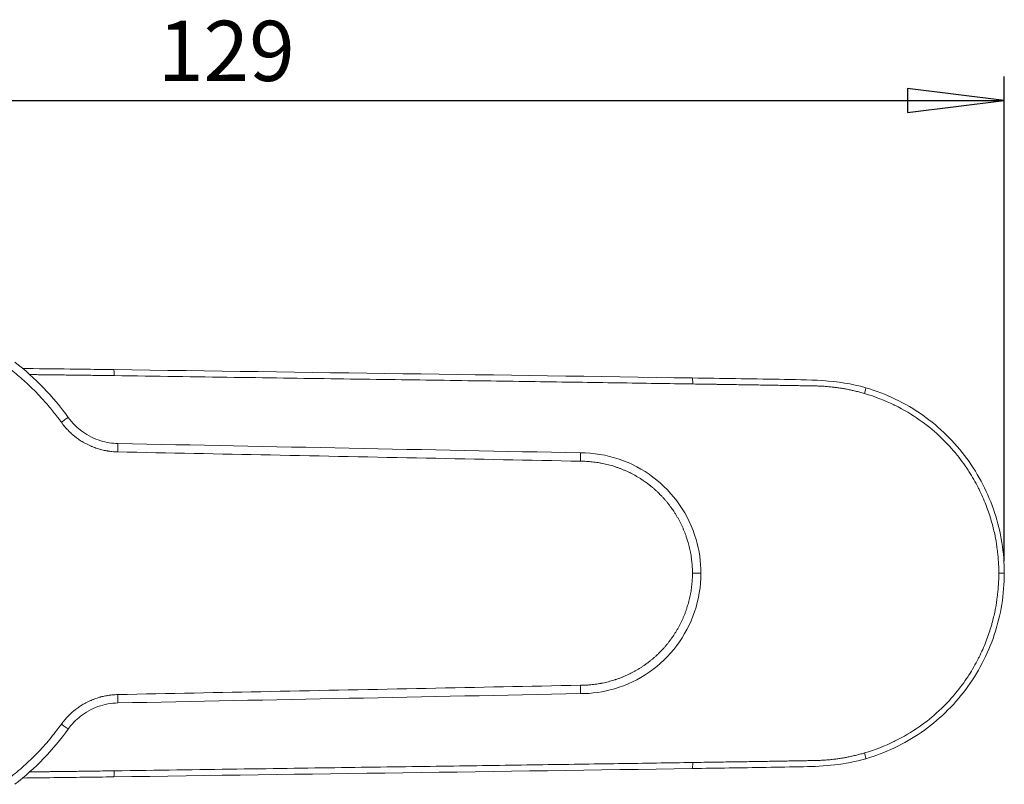
# Model space of a CAD drawing. Units: millimetres. Extents: x 78 to 375, y 147 to 407.
# Drawn here: x 249 to 331, y 152 to 215 of the extents above; entities that cross this region are included whole.
import ezdxf

# ---------------------------------------------------------------- set-up
doc = ezdxf.new("R2010")
doc.units = ezdxf.units.MM
doc.header["$LTSCALE"] = 2
for name, color, linetype, lineweight in [('Cota (ISO)', 7, 'Continuous', 25), ('Visible (ISO)', 7, 'Continuous', 50), ('Visible fina (ISO)', 7, 'Continuous', 35)]:
    doc.layers.add(name, color=color, linetype=linetype, lineweight=lineweight)
doc.styles.add('FV 2.5', font='txt')
doc.dimstyles.new('FV', dxfattribs={"dimscale": 2, "dimtxt": 2.5, "dimasz": 4, "dimexe": 1, "dimexo": 0.5, "dimgap": 0.762, "dimtad": 1, "dimtoh": 1, "dimrnd": 1e-08, "dimtxsty": 'FV 2.5', "dimblk": 'Filled-1', "dimcen": 0.09, "dimdle": 10, "dimclrd": 256, "dimclre": 256, "dimclrt": 256, "dimazin": 2, "dimtfac": 0.72, "dimtdec": 3, "dimtmove": 0, "dimatfit": 3, "dimldrblk": 'Filled-1', "dimfxl": 1, "dimtolj": 1, "dimlwd": -1, "dimlwe": -1, "dimarcsym": 0})

# ---------------------------------------------------------------- blocks, each defined once
blk = doc.blocks.new('Filled-1')
at = {"color": 0}
for p, q in [((0, 0), (-1, 0.125)), ((-1, 0.125), (-1, -0.125)), ((-1, 0), (0, 0)), ((-1, -0.125), (0, 0))]:
    blk.add_line(p, q, dxfattribs=at)
at = {"color": 0, "flags": 128}
blk.add_lwpolyline([(-1, -0.125), (0, 0), (-1, 0.125), (-1, -0.125)], dxfattribs=at)
at = {"color": 0}
blk.add_solid([(-1, -0.125), (0, 0), (-1, 0.125), (-1, -0.125)], dxfattribs=at)
blk = doc.blocks.new('*D20')
at = {"layer": 'Cota (ISO)', "transparency": 16777216}
for p, q in [((201.667, 170.536), (201.667, 210.77)), ((330.742, 170.536), (330.742, 210.77)), ((209.667, 208.77), (322.742, 208.77))]:
    blk.add_line(p, q, dxfattribs=at)
at = {"layer": 'Defpoints', "color": 0, "transparency": 16777216}
for p in [(330.742, 208.77), (201.667, 169.536), (330.742, 169.536)]:
    blk.add_point(p, dxfattribs=at)
at = {"layer": 'Cota (ISO)', "transparency": 16777216, "xscale": 8, "yscale": 8, "zscale": 8, "rotation": 180}
blk.add_blockref('Filled-1', (201.667, 208.77), dxfattribs=at)
at = {"layer": 'Cota (ISO)', "transparency": 16777216, "xscale": 8, "yscale": 8, "zscale": 8}
blk.add_blockref('Filled-1', (330.742, 208.77), dxfattribs=at)
at = {"layer": 'Cota (ISO)', "transparency": 16777216, "insert": (266.205, 215.399), "char_height": 5, "attachment_point": 2, "style": 'FV 2.5'}
blk.add_mtext('\\A1;129', dxfattribs=at)

msp = doc.modelspace()

# ---------------------------------------------------------------- linework, layer by layer
at = {"layer": 'Visible (ISO)', "linetype": 'Continuous', "lineweight": 18}
for p, q in [((295.587, 179.52), (295.587, 179.532)), ((295.587, 179.434), (295.587, 179.52)), ((295.587, 159.638), (295.587, 159.552)), ((295.587, 159.552), (295.587, 159.54))]:
    msp.add_line(p, q, dxfattribs=at)
for points in [[(248.656, 187.058), (250.335, 185.756), (251.842, 184.196), (253.083, 182.471)], [(256.857, 186.439), (272.861, 186.211), (288.865, 185.993), (304.869, 185.748)], [(257.207, 180.303), (270, 180.046), (282.794, 179.788), (295.587, 179.531)], [(295.587, 159.541), (282.794, 159.284), (270, 159.026), (257.207, 158.769)], [(253.083, 156.601), (251.842, 154.876), (250.335, 153.316), (248.656, 152.014)], [(304.869, 153.324), (288.865, 153.079), (272.861, 152.861), (256.857, 152.633)]]:
    msp.add_open_spline(points, degree=3, dxfattribs=at)
for points, knots in [([(249.303, 186.537), (249.597, 186.532), (249.89, 186.528), (251.548, 186.506), (252.914, 186.492), (255.138, 186.463), (255.998, 186.451), (256.857, 186.439)], [0.9744601, 0.9744601, 0.9744601, 0.9744601, 1.0626781, 1.0626781, 1.4738585, 1.4738585, 1.7326566, 1.7326566, 1.7326566, 1.7326566]), ([(304.869, 185.748), (307.269, 185.711), (309.669, 185.674), (314.477, 185.594), (316.95, 185.615), (319.262, 184.937)], [0, 0, 0, 0, 0.722875, 0.722875, 1.448132, 1.448132, 1.448132, 1.448132]), ([(319.262, 184.937), (320.942, 184.444), (322.562, 183.665), (325.394, 181.67), (326.647, 180.438), (328.649, 177.698), (329.434, 176.165), (330.488, 172.954), (330.764, 171.235), (330.764, 169.536)], [0, 0, 0, 0, 0.526905, 0.526905, 1.041523, 1.041523, 1.546204, 1.546204, 2.055788, 2.055788, 2.055788, 2.055788]), ([(253.084, 182.471), (253.415, 182.012), (253.826, 181.601), (254.739, 180.95), (255.249, 180.697), (256.239, 180.391), (256.725, 180.313), (257.207, 180.303)], [0, 0, 0, 0, 0.1698743, 0.1698743, 0.3363653, 0.3363653, 0.4810052, 0.4810052, 0.4810052, 0.4810052]), ([(295.587, 179.532), (296.67, 179.532), (297.766, 179.352), (299.798, 178.665), (300.761, 178.156), (302.457, 176.877), (303.212, 176.091), (304.419, 174.343), (304.888, 173.36), (305.451, 171.434), (305.587, 170.48), (305.587, 169.536)], [0, 0, 0, 0, 0.32472, 0.32472, 0.64338, 0.64338, 0.962104, 0.962104, 1.280686, 1.280686, 1.563992, 1.563992, 1.563992, 1.563992]), ([(305.587, 169.536), (305.587, 168.456), (305.408, 167.363), (304.723, 165.336), (304.216, 164.374), (302.941, 162.679), (302.157, 161.925), (300.411, 160.716), (299.429, 160.246), (297.498, 159.678), (296.538, 159.54), (295.587, 159.54)], [0, 0, 0, 0, 0.323875, 0.323875, 0.641883, 0.641883, 0.960211, 0.960211, 1.278813, 1.278813, 1.563995, 1.563995, 1.563995, 1.563995]), ([(330.764, 169.536), (330.764, 167.809), (330.479, 166.06), (329.39, 162.804), (328.581, 161.253), (326.539, 158.516), (325.275, 157.299), (322.469, 155.362), (320.894, 154.614), (319.262, 154.135)], [0, 0, 0, 0, 0.518203, 0.518203, 1.030317, 1.030317, 1.543944, 1.543944, 2.055794, 2.055794, 2.055794, 2.055794]), ([(257.207, 158.769), (256.645, 158.758), (256.079, 158.653), (255.031, 158.276), (254.537, 158.002), (253.717, 157.36), (253.37, 156.999), (253.084, 156.601)], [0, 0, 0, 0, 0.1684692, 0.1684692, 0.3339004, 0.3339004, 0.481011, 0.481011, 0.481011, 0.481011]), ([(319.262, 154.135), (317.595, 153.646), (315.831, 153.504), (312.037, 153.435), (309.978, 153.403), (306.902, 153.355), (305.886, 153.34), (304.869, 153.324)], [0, 0, 0, 0, 0.522744, 0.522744, 1.142823, 1.142823, 1.44902, 1.44902, 1.44902, 1.44902]), ([(256.857, 152.633), (255.197, 152.609), (253.537, 152.587), (251.019, 152.558), (250.161, 152.549), (249.303, 152.536)], [0, 0, 0, 0, 0.4999232, 0.4999232, 0.7583592, 0.7583592, 0.7583592, 0.7583592])]:
    msp.add_open_spline(points, degree=3, knots=knots, dxfattribs=at)
at = {"layer": 'Visible fina (ISO)', "linetype": 'Continuous', "lineweight": 18}
for p, q in [((252.487, 182.106), (252.513, 182.07)), ((295.587, 179.434), (295.587, 179.269)), ((295.587, 179.269), (295.587, 179.056)), ((295.587, 179.056), (295.587, 178.836)), ((305.578, 169.536), (305.587, 169.536)), ((330.308, 169.536), (330.764, 169.536)), ((295.587, 160.236), (295.587, 160.016)), ((295.587, 160.016), (295.587, 159.803)), ((295.587, 159.803), (295.587, 159.638))]:
    msp.add_line(p, q, dxfattribs=at)
for centre, major_axis, ratio, start_param, end_param in [((256.85, 185.939), (0.007, 0.5), 0.087147, 4.713621, 6.283185), ((304.861, 185.248), (0.008, 0.5), 0.087146, 4.713734, 6.283185), ((319.121, 184.457), (0.141, 0.48), 0.083656, 4.736946, 6.283185), ((252.513, 182.06), (-0.571, -0.411), 0.011798, 4.054965, 4.392418), ((252.513, 182.06), (-0.571, -0.411), 0.011802, 3.708871, 4.054965), ((252.513, 182.06), (0.571, 0.411), 0.011799, 0.232522, 0.567279), ((252.513, 182.06), (0.571, 0.411), 0.011791, 0, 0.232522), ((252.513, 182.06), (-0.571, -0.411), 0.011789, 4.392418, 4.704002), ((257.193, 179.6), (-0.014, -0.703), 0.000226, 4.386006, 4.701146), ((257.193, 179.6), (-0.014, -0.703), 0.000226, 4.041638, 4.386005), ((257.193, 179.6), (-0.014, -0.703), 0.000226, 3.685948, 4.041637), ((257.193, 179.6), (0.014, 0.703), 0.000226, 0.198996, 0.544358), ((257.193, 179.6), (0.014, 0.703), 0.000226, 0, 0.198996), ((304.883, 169.535), (-0.703, 0), 0.002073, 4.427084, 4.712388), ((304.883, 169.535), (-0.704, -0.001), 0.001778, 4.138149, 4.427083), ((304.883, 169.535), (-0.704, -0.001), 0.001261, 3.856821, 4.138148), ((304.883, 169.535), (-0.704, -0.001), 0.000691, 3.576117, 3.856821), ((304.883, 169.535), (0.704, 0.001), 0.000228, 0.153957, 0.434525), ((257.193, 159.473), (0.014, -0.703), 0.000226, 4.723628, 5.038772), ((257.193, 159.473), (0.014, -0.703), 0.000226, 5.038772, 5.383138), ((257.193, 159.473), (0.014, -0.703), 0.000226, 5.383138, 5.738827), ((257.193, 159.473), (0.014, -0.703), 0.000226, 5.738827, 6.084189), ((257.193, 159.473), (0.014, -0.703), 0.000226, 6.084189, 6.283185), ((252.513, 157.012), (0.571, -0.411), 0.011789, 4.720776, 5.032365), ((252.513, 157.012), (0.571, -0.411), 0.011798, 5.032365, 5.369824), ((252.513, 157.012), (0.571, -0.411), 0.011802, 5.369824, 5.715922), ((252.513, 157.012), (0.571, -0.411), 0.011799, 5.715923, 6.050683), ((252.513, 157.012), (0.571, -0.411), 0.011791, 6.050683, 6.283185), ((319.121, 154.615), (0.141, -0.48), 0.083656, 0.000001, 1.546265), ((304.861, 153.824), (0.008, -0.5), 0.087146, 6.283185, 7.852651), ((256.85, 153.133), (0.007, -0.5), 0.087147, 6.283185, 7.852731)]:
    msp.add_ellipse(centre, major_axis=major_axis, ratio=ratio, start_param=start_param, end_param=end_param, dxfattribs=at)
for points, knots in [([(248.225, 186.516), (248.583, 186.24), (248.932, 185.952), (249.27, 185.651), (249.606, 185.351), (249.93, 185.039), (250.255, 184.726)], [13.9066284, 13.9066284, 13.9066284, 13.9066284, 14.0423242, 14.0423242, 14.0423242, 14.177452, 14.177452, 14.177452, 14.177452]), ([(256.893, 185.939), (256.636, 185.943), (256.385, 185.946), (256.143, 185.95), (256.086, 185.951), (256.03, 185.951), (255.975, 185.952), (255.733, 185.955), (255.498, 185.959), (255.271, 185.962), (255.221, 185.962), (255.172, 185.963), (255.123, 185.964), (254.896, 185.967), (254.676, 185.97), (254.463, 185.972), (254.42, 185.973), (254.376, 185.974), (254.333, 185.974), (254.12, 185.977), (253.915, 185.98), (253.716, 185.982), (253.677, 185.983), (253.639, 185.983), (253.601, 185.984), (253.402, 185.986), (253.21, 185.989), (253.024, 185.991), (252.99, 185.991), (252.957, 185.992), (252.923, 185.992), (252.737, 185.994), (252.558, 185.997), (252.384, 185.999), (252.355, 185.999), (252.326, 185.999), (252.297, 186), (252.123, 186.002), (251.955, 186.004), (251.793, 186.005), (251.768, 186.006), (251.743, 186.006), (251.717, 186.006), (251.555, 186.008), (251.399, 186.01), (251.248, 186.012), (251.226, 186.012), (251.204, 186.012), (251.182, 186.012), (251.031, 186.014), (250.885, 186.016), (250.745, 186.017), (250.726, 186.018), (250.708, 186.018), (250.689, 186.018), (250.549, 186.02), (250.414, 186.021), (250.285, 186.023), (250.269, 186.023), (250.253, 186.023), (250.238, 186.024), (250.117, 186.025), (250.001, 186.027), (249.889, 186.028)], [0, 0, 0, 0, 0.0150289, 0.0150289, 0.0150289, 0.0185185, 0.0185185, 0.0185185, 0.0337086, 0.0337086, 0.0337086, 0.037037, 0.037037, 0.037037, 0.0523938, 0.0523938, 0.0523938, 0.0555556, 0.0555556, 0.0555556, 0.071077, 0.071077, 0.071077, 0.0740741, 0.0740741, 0.0740741, 0.0897605, 0.0897605, 0.0897605, 0.0925926, 0.0925926, 0.0925926, 0.1084441, 0.1084441, 0.1084441, 0.1111111, 0.1111111, 0.1111111, 0.1271276, 0.1271276, 0.1271276, 0.1296296, 0.1296296, 0.1296296, 0.1458114, 0.1458114, 0.1458114, 0.1481481, 0.1481481, 0.1481481, 0.1644972, 0.1644972, 0.1644972, 0.1666667, 0.1666667, 0.1666667, 0.1831785, 0.1831785, 0.1831785, 0.1851852, 0.1851852, 0.1851852, 0.2007952, 0.2007952, 0.2007952, 0.2007952]), ([(304.905, 185.248), (302.927, 185.278), (298.763, 185.341), (291.959, 185.441), (284.399, 185.548), (276.092, 185.666), (266.996, 185.795), (260.354, 185.89), (256.893, 185.939)], [0, 0, 0, 0, 0.1666667, 0.3333333, 0.5, 0.6666667, 0.8333333, 1, 1, 1, 1]), ([(250.255, 184.726), (250.329, 184.651), (250.402, 184.576), (250.476, 184.501), (250.557, 184.419), (250.634, 184.334), (250.712, 184.25), (250.992, 183.948), (251.269, 183.645), (251.533, 183.33), (251.762, 183.057), (251.981, 182.776), (252.196, 182.492), (252.266, 182.4), (252.335, 182.309), (252.404, 182.217), (252.431, 182.18), (252.459, 182.143), (252.487, 182.106)], [14.177452, 14.177452, 14.177452, 14.177452, 14.2090171, 14.2090171, 14.2090171, 14.243467, 14.243467, 14.243467, 14.3669391, 14.3669391, 14.3669391, 14.4738865, 14.4738865, 14.4738865, 14.5083444, 14.5083444, 14.5083444, 14.5221427, 14.5221427, 14.5221427, 14.5221427]), ([(319.165, 184.457), (319.029, 184.497), (318.897, 184.534), (318.769, 184.567), (318.71, 184.583), (318.652, 184.598), (318.594, 184.613), (318.467, 184.645), (318.345, 184.674), (318.226, 184.701), (318.176, 184.712), (318.126, 184.723), (318.077, 184.734), (317.957, 184.76), (317.839, 184.784), (317.724, 184.806), (317.68, 184.814), (317.637, 184.823), (317.594, 184.831), (317.476, 184.852), (317.359, 184.872), (317.243, 184.891), (317.204, 184.897), (317.165, 184.903), (317.125, 184.909), (317.005, 184.927), (316.885, 184.944), (316.765, 184.96), (316.729, 184.964), (316.693, 184.969), (316.657, 184.973), (316.534, 184.988), (316.41, 185.001), (316.286, 185.013), (316.254, 185.017), (316.222, 185.02), (316.19, 185.022), (316.064, 185.034), (315.939, 185.044), (315.817, 185.052), (315.79, 185.054), (315.762, 185.055), (315.735, 185.057), (315.612, 185.065), (315.492, 185.07), (315.379, 185.074), (315.357, 185.075), (315.336, 185.076), (315.315, 185.077), (315.202, 185.081), (315.096, 185.083), (314.993, 185.085), (314.976, 185.085), (314.959, 185.086), (314.943, 185.086), (314.838, 185.088), (314.736, 185.089), (314.631, 185.091), (314.616, 185.091), (314.602, 185.091), (314.587, 185.092), (314.478, 185.093), (314.365, 185.096), (314.245, 185.098), (314.233, 185.098), (314.22, 185.098), (314.207, 185.098), (314.084, 185.101), (313.954, 185.103), (313.82, 185.105), (313.809, 185.106), (313.798, 185.106), (313.788, 185.106), (313.649, 185.108), (313.507, 185.111), (313.358, 185.113), (313.35, 185.113), (313.342, 185.114), (313.334, 185.114), (313.18, 185.116), (313.021, 185.119), (312.853, 185.122), (312.848, 185.122), (312.843, 185.122), (312.838, 185.122), (312.667, 185.125), (312.487, 185.128), (312.299, 185.131), (312.109, 185.134), (311.91, 185.138), (311.703, 185.141), (311.7, 185.141), (311.696, 185.141), (311.693, 185.141), (311.49, 185.145), (311.279, 185.148), (311.059, 185.152), (311.051, 185.152), (311.042, 185.152), (311.033, 185.152), (310.818, 185.155), (310.595, 185.159), (310.363, 185.163), (310.348, 185.163), (310.334, 185.163), (310.319, 185.164), (310.091, 185.167), (309.855, 185.171), (309.611, 185.175), (309.589, 185.175), (309.568, 185.176), (309.546, 185.176), (309.306, 185.18), (309.059, 185.184), (308.804, 185.188), (308.775, 185.188), (308.745, 185.188), (308.716, 185.189), (308.466, 185.193), (308.209, 185.197), (307.943, 185.201), (307.905, 185.202), (307.867, 185.202), (307.829, 185.203), (307.567, 185.207), (307.297, 185.211), (307.016, 185.215), (306.968, 185.216), (306.92, 185.217), (306.871, 185.218), (306.594, 185.222), (306.307, 185.226), (306.009, 185.231), (305.948, 185.232), (305.887, 185.233), (305.826, 185.234), (305.53, 185.238), (305.223, 185.243), (304.905, 185.248)], [0, 0, 0, 0, 0.0284619, 0.0284619, 0.0284619, 0.0416667, 0.0416667, 0.0416667, 0.0709622, 0.0709622, 0.0709622, 0.0833333, 0.0833333, 0.0833333, 0.1135764, 0.1135764, 0.1135764, 0.125, 0.125, 0.125, 0.1561486, 0.1561486, 0.1561486, 0.1666667, 0.1666667, 0.1666667, 0.1987842, 0.1987842, 0.1987842, 0.2083333, 0.2083333, 0.2083333, 0.2413908, 0.2413908, 0.2413908, 0.25, 0.25, 0.25, 0.284022, 0.284022, 0.284022, 0.2916667, 0.2916667, 0.2916667, 0.3266212, 0.3266212, 0.3266212, 0.3333333, 0.3333333, 0.3333333, 0.3690947, 0.3690947, 0.3690947, 0.375, 0.375, 0.375, 0.4116896, 0.4116896, 0.4116896, 0.4166667, 0.4166667, 0.4166667, 0.45435, 0.45435, 0.45435, 0.4583333, 0.4583333, 0.4583333, 0.4969579, 0.4969579, 0.4969579, 0.5, 0.5, 0.5, 0.5395417, 0.5395417, 0.5395417, 0.5416667, 0.5416667, 0.5416667, 0.5821414, 0.5821414, 0.5821414, 0.5833333, 0.5833333, 0.5833333, 0.6247378, 0.6247378, 0.6247378, 0.6666667, 0.6666667, 0.6666667, 0.6673329, 0.6673329, 0.6673329, 0.7083333, 0.7083333, 0.7083333, 0.709929, 0.709929, 0.709929, 0.75, 0.75, 0.75, 0.7525232, 0.7525232, 0.7525232, 0.7916667, 0.7916667, 0.7916667, 0.795115, 0.795115, 0.795115, 0.8333333, 0.8333333, 0.8333333, 0.8377207, 0.8377207, 0.8377207, 0.875, 0.875, 0.875, 0.8803173, 0.8803173, 0.8803173, 0.9166667, 0.9166667, 0.9166667, 0.9229152, 0.9229152, 0.9229152, 0.9583333, 0.9583333, 0.9583333, 0.9654928, 0.9654928, 0.9654928, 1, 1, 1, 1]), ([(330.308, 169.536), (330.308, 169.766), (330.303, 170.006), (330.291, 170.258), (330.288, 170.327), (330.284, 170.397), (330.28, 170.468), (330.264, 170.734), (330.241, 171.011), (330.208, 171.3), (330.2, 171.369), (330.192, 171.438), (330.183, 171.507), (330.144, 171.811), (330.095, 172.127), (330.032, 172.455), (330.02, 172.52), (330.007, 172.586), (329.993, 172.653), (329.924, 172.995), (329.839, 173.35), (329.738, 173.716), (329.721, 173.777), (329.703, 173.838), (329.686, 173.899), (329.575, 174.279), (329.445, 174.671), (329.293, 175.073), (329.273, 175.127), (329.252, 175.181), (329.231, 175.235), (329.068, 175.65), (328.882, 176.076), (328.666, 176.509), (328.644, 176.553), (328.622, 176.598), (328.599, 176.643), (328.372, 177.088), (328.114, 177.541), (327.822, 177.995), (327.801, 178.028), (327.779, 178.062), (327.757, 178.096), (327.452, 178.562), (327.111, 179.028), (326.732, 179.487), (326.715, 179.508), (326.697, 179.53), (326.679, 179.551), (326.287, 180.021), (325.854, 180.481), (325.376, 180.927), (325.366, 180.937), (325.356, 180.946), (325.346, 180.955), (324.856, 181.41), (324.318, 181.85), (323.711, 182.275), (323.103, 182.7), (322.425, 183.11), (321.67, 183.482), (321.648, 183.492), (321.627, 183.503), (321.605, 183.513), (320.867, 183.872), (320.056, 184.195), (319.165, 184.457)], [0, 0, 0, 0, 0.06537, 0.06537, 0.06537, 0.083333, 0.083333, 0.083333, 0.150736, 0.150736, 0.150736, 0.166667, 0.166667, 0.166667, 0.236104, 0.236104, 0.236104, 0.25, 0.25, 0.25, 0.321473, 0.321473, 0.321473, 0.333333, 0.333333, 0.333333, 0.40684, 0.40684, 0.40684, 0.416667, 0.416667, 0.416667, 0.492209, 0.492209, 0.492209, 0.5, 0.5, 0.5, 0.577582, 0.577582, 0.577582, 0.583333, 0.583333, 0.583333, 0.662943, 0.662943, 0.662943, 0.666667, 0.666667, 0.666667, 0.748293, 0.748293, 0.748293, 0.75, 0.75, 0.75, 0.833333, 0.833333, 0.833333, 0.916667, 0.916667, 0.916667, 0.919027, 0.919027, 0.919027, 1, 1, 1, 1]), ([(252.513, 182.07), (252.556, 182.012), (252.598, 181.954), (252.642, 181.897), (252.686, 181.84), (252.732, 181.784), (252.778, 181.728), (252.825, 181.673), (252.872, 181.618), (252.92, 181.565), (252.928, 181.556), (252.936, 181.547), (252.945, 181.538), (252.985, 181.493), (253.026, 181.45), (253.068, 181.407), (253.116, 181.356), (253.166, 181.307), (253.216, 181.259), (253.266, 181.21), (253.318, 181.163), (253.37, 181.116), (253.421, 181.07), (253.474, 181.024), (253.528, 180.98), (253.564, 180.95), (253.6, 180.92), (253.636, 180.891), (253.654, 180.877), (253.672, 180.862), (253.691, 180.848), (253.742, 180.808), (253.794, 180.769), (253.847, 180.731), (253.899, 180.693), (253.953, 180.656), (254.006, 180.62), (254.06, 180.583), (254.115, 180.548), (254.17, 180.513), (254.225, 180.478), (254.28, 180.445), (254.336, 180.412), (254.344, 180.407), (254.353, 180.402), (254.361, 180.398), (254.422, 180.362), (254.484, 180.328), (254.546, 180.295), (254.616, 180.258), (254.688, 180.222), (254.76, 180.187), (254.832, 180.153), (254.905, 180.119), (254.978, 180.088), (255.012, 180.073), (255.046, 180.059), (255.081, 180.045), (255.114, 180.031), (255.148, 180.018), (255.182, 180.005), (255.25, 179.978), (255.319, 179.953), (255.388, 179.929), (255.457, 179.905), (255.527, 179.882), (255.597, 179.861), (255.654, 179.844), (255.711, 179.827), (255.769, 179.812), (255.776, 179.81), (255.782, 179.808), (255.789, 179.806), (255.854, 179.789), (255.918, 179.773), (255.983, 179.758), (256.048, 179.743), (256.113, 179.729), (256.179, 179.716), (256.238, 179.705), (256.297, 179.694), (256.356, 179.684), (256.372, 179.682), (256.389, 179.679), (256.405, 179.676), (256.448, 179.67), (256.491, 179.664), (256.534, 179.658), (256.594, 179.65), (256.653, 179.643), (256.713, 179.637), (256.793, 179.629), (256.872, 179.622), (256.952, 179.617), (256.961, 179.617), (256.969, 179.616), (256.977, 179.616), (257.049, 179.612), (257.121, 179.61), (257.193, 179.607)], [0, 0, 0, 0, 0.0216505, 0.0216505, 0.0216505, 0.0433006, 0.0433006, 0.0433006, 0.06495, 0.06495, 0.06495, 0.06861, 0.06861, 0.06861, 0.0865985, 0.0865985, 0.0865985, 0.1075297, 0.1075297, 0.1075297, 0.1284601, 0.1284601, 0.1284601, 0.1493895, 0.1493895, 0.1493895, 0.1633597, 0.1633597, 0.1633597, 0.1703179, 0.1703179, 0.1703179, 0.1898075, 0.1898075, 0.1898075, 0.2092962, 0.2092962, 0.2092962, 0.2287839, 0.2287839, 0.2287839, 0.2482709, 0.2482709, 0.2482709, 0.2511279, 0.2511279, 0.2511279, 0.272257, 0.272257, 0.272257, 0.2962417, 0.2962417, 0.2962417, 0.3202254, 0.3202254, 0.3202254, 0.3313614, 0.3313614, 0.3313614, 0.3422123, 0.3422123, 0.3422123, 0.3641981, 0.3641981, 0.3641981, 0.3861831, 0.3861831, 0.3861831, 0.4040289, 0.4040289, 0.4040289, 0.4061738, 0.4061738, 0.4061738, 0.4261635, 0.4261635, 0.4261635, 0.4461526, 0.4461526, 0.4461526, 0.4641566, 0.4641566, 0.4641566, 0.4691298, 0.4691298, 0.4691298, 0.4821596, 0.4821596, 0.4821596, 0.5001621, 0.5001621, 0.5001621, 0.5241974, 0.5241974, 0.5241974, 0.5267053, 0.5267053, 0.5267053, 0.5482325, 0.5482325, 0.5482325, 0.5482325]), ([(257.193, 179.607), (261.415, 179.522), (265.637, 179.437), (269.859, 179.352), (274.172, 179.265), (278.484, 179.179), (282.796, 179.092), (287.06, 179.006), (291.324, 178.92), (295.587, 178.836)], [0, 0, 0, 0, 2.080744, 2.080744, 2.080744, 4.205843, 4.205843, 4.205843, 6.307012, 6.307012, 6.307012, 6.307012]), ([(295.587, 178.836), (295.67, 178.835), (295.752, 178.835), (295.835, 178.833), (295.917, 178.831), (295.999, 178.827), (296.082, 178.823), (296.125, 178.82), (296.169, 178.818), (296.213, 178.815), (296.252, 178.812), (296.29, 178.809), (296.329, 178.806), (296.411, 178.8), (296.493, 178.792), (296.575, 178.783), (296.657, 178.774), (296.739, 178.765), (296.82, 178.754), (296.902, 178.743), (296.984, 178.731), (297.065, 178.717), (297.132, 178.707), (297.198, 178.695), (297.264, 178.683), (297.279, 178.68), (297.294, 178.678), (297.309, 178.675), (297.39, 178.66), (297.471, 178.643), (297.551, 178.626), (297.632, 178.608), (297.712, 178.59), (297.792, 178.57), (297.873, 178.551), (297.952, 178.53), (298.032, 178.508), (298.112, 178.487), (298.191, 178.464), (298.27, 178.44), (298.323, 178.424), (298.376, 178.408), (298.429, 178.391), (298.455, 178.382), (298.48, 178.374), (298.506, 178.365), (298.584, 178.34), (298.662, 178.313), (298.74, 178.285), (298.817, 178.257), (298.895, 178.228), (298.971, 178.198), (299.048, 178.167), (299.125, 178.136), (299.201, 178.104), (299.277, 178.072), (299.352, 178.039), (299.427, 178.005), (299.502, 177.971), (299.577, 177.936), (299.651, 177.9), (299.66, 177.896), (299.668, 177.892), (299.676, 177.888), (299.742, 177.855), (299.807, 177.822), (299.873, 177.789), (299.946, 177.751), (300.018, 177.712), (300.091, 177.672), (300.163, 177.632), (300.234, 177.591), (300.306, 177.549), (300.377, 177.507), (300.447, 177.464), (300.517, 177.42), (300.587, 177.376), (300.656, 177.332), (300.725, 177.286), (300.794, 177.241), (300.862, 177.194), (300.93, 177.147), (300.939, 177.14), (300.949, 177.133), (300.958, 177.127), (301.016, 177.086), (301.073, 177.044), (301.13, 177.002), (301.197, 176.952), (301.262, 176.902), (301.327, 176.851), (301.392, 176.8), (301.456, 176.748), (301.52, 176.696), (301.583, 176.643), (301.646, 176.589), (301.708, 176.535), (301.77, 176.481), (301.832, 176.426), (301.892, 176.37), (301.953, 176.314), (302.013, 176.257), (302.072, 176.199), (302.111, 176.161), (302.15, 176.123), (302.188, 176.084), (302.208, 176.064), (302.228, 176.044), (302.247, 176.024), (302.305, 175.965), (302.362, 175.905), (302.418, 175.844), (302.474, 175.784), (302.529, 175.722), (302.583, 175.66), (302.638, 175.598), (302.691, 175.535), (302.744, 175.472), (302.796, 175.408), (302.848, 175.344), (302.899, 175.279), (302.95, 175.214), (303, 175.148), (303.049, 175.082), (303.099, 175.016), (303.147, 174.949), (303.194, 174.881), (303.2, 174.874), (303.205, 174.867), (303.21, 174.859), (303.252, 174.799), (303.293, 174.738), (303.334, 174.677), (303.38, 174.608), (303.424, 174.539), (303.468, 174.469), (303.512, 174.399), (303.555, 174.328), (303.597, 174.257), (303.639, 174.186), (303.679, 174.114), (303.719, 174.042), (303.759, 173.97), (303.798, 173.897), (303.837, 173.824), (303.874, 173.752), (303.91, 173.679), (303.946, 173.606), (303.983, 173.531), (304.018, 173.455), (304.053, 173.378), (304.087, 173.303), (304.12, 173.228), (304.152, 173.152), (304.184, 173.075), (304.215, 172.999), (304.245, 172.922), (304.275, 172.845), (304.304, 172.768), (304.332, 172.69), (304.36, 172.613), (304.387, 172.535), (304.413, 172.456), (304.42, 172.437), (304.426, 172.418), (304.432, 172.399), (304.451, 172.339), (304.47, 172.28), (304.488, 172.22), (304.512, 172.141), (304.534, 172.062), (304.556, 171.982), (304.578, 171.903), (304.598, 171.823), (304.618, 171.743), (304.638, 171.662), (304.656, 171.582), (304.674, 171.501), (304.69, 171.426), (304.705, 171.351), (304.719, 171.276), (304.72, 171.27), (304.722, 171.264), (304.723, 171.259), (304.738, 171.178), (304.752, 171.096), (304.765, 171.015), (304.778, 170.933), (304.79, 170.852), (304.801, 170.77), (304.812, 170.688), (304.822, 170.606), (304.831, 170.524), (304.84, 170.442), (304.847, 170.36), (304.854, 170.278), (304.854, 170.271), (304.855, 170.264), (304.855, 170.257), (304.861, 170.182), (304.866, 170.106), (304.87, 170.031), (304.875, 169.948), (304.878, 169.866), (304.88, 169.784), (304.882, 169.701), (304.883, 169.619), (304.883, 169.536)], [1.806895, 1.806895, 1.806895, 1.806895, 1.83163, 1.83163, 1.83163, 1.856368, 1.856368, 1.856368, 1.869514, 1.869514, 1.869514, 1.881106, 1.881106, 1.881106, 1.905844, 1.905844, 1.905844, 1.930582, 1.930582, 1.930582, 1.95532, 1.95532, 1.95532, 1.975516, 1.975516, 1.975516, 1.98006, 1.98006, 1.98006, 2.004801, 2.004801, 2.004801, 2.029543, 2.029543, 2.029543, 2.054286, 2.054286, 2.054286, 2.07903, 2.07903, 2.07903, 2.095676, 2.095676, 2.095676, 2.103776, 2.103776, 2.103776, 2.128522, 2.128522, 2.128522, 2.15327, 2.15327, 2.15327, 2.178018, 2.178018, 2.178018, 2.202768, 2.202768, 2.202768, 2.227519, 2.227519, 2.227519, 2.230271, 2.230271, 2.230271, 2.252271, 2.252271, 2.252271, 2.277024, 2.277024, 2.277024, 2.301779, 2.301779, 2.301779, 2.326535, 2.326535, 2.326535, 2.351292, 2.351292, 2.351292, 2.37605, 2.37605, 2.37605, 2.379522, 2.379522, 2.379522, 2.40081, 2.40081, 2.40081, 2.42557, 2.42557, 2.42557, 2.450332, 2.450332, 2.450332, 2.475095, 2.475095, 2.475095, 2.499858, 2.499858, 2.499858, 2.524622, 2.524622, 2.524622, 2.540928, 2.540928, 2.540928, 2.549386, 2.549386, 2.549386, 2.574151, 2.574151, 2.574151, 2.598916, 2.598916, 2.598916, 2.62368, 2.62368, 2.62368, 2.648445, 2.648445, 2.648445, 2.673209, 2.673209, 2.673209, 2.697973, 2.697973, 2.697973, 2.700664, 2.700664, 2.700664, 2.722736, 2.722736, 2.722736, 2.747498, 2.747498, 2.747498, 2.77226, 2.77226, 2.77226, 2.797021, 2.797021, 2.797021, 2.821782, 2.821782, 2.821782, 2.846146, 2.846146, 2.846146, 2.871302, 2.871302, 2.871302, 2.896061, 2.896061, 2.896061, 2.920819, 2.920819, 2.920819, 2.945577, 2.945577, 2.945577, 2.970334, 2.970334, 2.970334, 2.976389, 2.976389, 2.976389, 2.995091, 2.995091, 2.995091, 3.019847, 3.019847, 3.019847, 3.044603, 3.044603, 3.044603, 3.069358, 3.069358, 3.069358, 3.092392, 3.092392, 3.092392, 3.094112, 3.094112, 3.094112, 3.118865, 3.118865, 3.118865, 3.143617, 3.143617, 3.143617, 3.16837, 3.16837, 3.16837, 3.193122, 3.193122, 3.193122, 3.195213, 3.195213, 3.195213, 3.217875, 3.217875, 3.217875, 3.242627, 3.242627, 3.242627, 3.267377, 3.267377, 3.267377, 3.267377]), ([(304.883, 169.536), (304.883, 169.454), (304.882, 169.371), (304.88, 169.289), (304.878, 169.206), (304.875, 169.124), (304.87, 169.041), (304.866, 168.966), (304.861, 168.89), (304.855, 168.815), (304.855, 168.808), (304.854, 168.801), (304.854, 168.794), (304.847, 168.712), (304.84, 168.63), (304.831, 168.548), (304.822, 168.466), (304.812, 168.384), (304.801, 168.302), (304.79, 168.22), (304.778, 168.139), (304.765, 168.057), (304.752, 167.976), (304.738, 167.894), (304.723, 167.813), (304.722, 167.808), (304.72, 167.802), (304.719, 167.796), (304.705, 167.721), (304.69, 167.646), (304.674, 167.571), (304.656, 167.49), (304.638, 167.41), (304.618, 167.329), (304.598, 167.249), (304.578, 167.169), (304.556, 167.09), (304.534, 167.01), (304.512, 166.931), (304.488, 166.852), (304.47, 166.792), (304.451, 166.733), (304.432, 166.673), (304.426, 166.654), (304.42, 166.635), (304.413, 166.616), (304.387, 166.537), (304.36, 166.459), (304.332, 166.382), (304.304, 166.304), (304.275, 166.227), (304.245, 166.15), (304.215, 166.073), (304.184, 165.997), (304.152, 165.921), (304.12, 165.845), (304.087, 165.769), (304.053, 165.694), (304.019, 165.619), (303.984, 165.544), (303.948, 165.47), (303.912, 165.395), (303.875, 165.322), (303.837, 165.248), (303.798, 165.175), (303.759, 165.102), (303.719, 165.03), (303.679, 164.958), (303.639, 164.886), (303.597, 164.815), (303.555, 164.744), (303.512, 164.674), (303.468, 164.604), (303.424, 164.534), (303.38, 164.464), (303.334, 164.395), (303.293, 164.334), (303.252, 164.273), (303.21, 164.213), (303.205, 164.206), (303.2, 164.198), (303.194, 164.191), (303.147, 164.123), (303.099, 164.056), (303.049, 163.99), (303, 163.924), (302.95, 163.858), (302.899, 163.793), (302.848, 163.728), (302.796, 163.664), (302.744, 163.601), (302.691, 163.537), (302.638, 163.474), (302.583, 163.412), (302.529, 163.35), (302.474, 163.288), (302.418, 163.228), (302.362, 163.167), (302.305, 163.107), (302.247, 163.048), (302.228, 163.028), (302.208, 163.008), (302.188, 162.988), (302.15, 162.949), (302.111, 162.911), (302.072, 162.873), (302.013, 162.815), (301.953, 162.758), (301.892, 162.703), (301.832, 162.647), (301.77, 162.591), (301.708, 162.537), (301.646, 162.483), (301.583, 162.429), (301.52, 162.376), (301.456, 162.324), (301.392, 162.272), (301.327, 162.221), (301.262, 162.17), (301.197, 162.12), (301.13, 162.071), (301.073, 162.028), (301.016, 161.987), (300.958, 161.946), (300.949, 161.939), (300.939, 161.932), (300.93, 161.926), (300.862, 161.878), (300.794, 161.832), (300.725, 161.786), (300.656, 161.74), (300.587, 161.696), (300.517, 161.652), (300.447, 161.608), (300.377, 161.565), (300.306, 161.523), (300.234, 161.481), (300.163, 161.441), (300.091, 161.401), (300.018, 161.361), (299.946, 161.322), (299.873, 161.283), (299.807, 161.25), (299.742, 161.217), (299.676, 161.184), (299.668, 161.18), (299.66, 161.176), (299.651, 161.172), (299.577, 161.136), (299.502, 161.101), (299.427, 161.067), (299.352, 161.033), (299.277, 161), (299.201, 160.968), (299.125, 160.936), (299.048, 160.905), (298.971, 160.875), (298.895, 160.845), (298.817, 160.815), (298.74, 160.787), (298.662, 160.76), (298.584, 160.733), (298.506, 160.707), (298.48, 160.698), (298.455, 160.69), (298.429, 160.682), (298.376, 160.665), (298.323, 160.648), (298.27, 160.632), (298.191, 160.608), (298.112, 160.585), (298.032, 160.564), (297.952, 160.542), (297.873, 160.521), (297.792, 160.502), (297.712, 160.482), (297.632, 160.464), (297.551, 160.446), (297.471, 160.429), (297.39, 160.413), (297.309, 160.397), (297.294, 160.394), (297.279, 160.392), (297.264, 160.389), (297.198, 160.377), (297.132, 160.365), (297.065, 160.355), (296.984, 160.341), (296.902, 160.329), (296.82, 160.318), (296.739, 160.308), (296.657, 160.298), (296.575, 160.289), (296.493, 160.28), (296.411, 160.272), (296.329, 160.266), (296.29, 160.263), (296.252, 160.26), (296.213, 160.257), (296.169, 160.254), (296.125, 160.252), (296.082, 160.249), (295.999, 160.245), (295.917, 160.241), (295.835, 160.239), (295.752, 160.237), (295.67, 160.237), (295.587, 160.236)], [0.118905, 0.118905, 0.118905, 0.118905, 0.143654, 0.143654, 0.143654, 0.168406, 0.168406, 0.168406, 0.191069, 0.191069, 0.191069, 0.193159, 0.193159, 0.193159, 0.217912, 0.217912, 0.217912, 0.242664, 0.242664, 0.242664, 0.267417, 0.267417, 0.267417, 0.29217, 0.29217, 0.29217, 0.29389, 0.29389, 0.29389, 0.316924, 0.316924, 0.316924, 0.341679, 0.341679, 0.341679, 0.366434, 0.366434, 0.366434, 0.391191, 0.391191, 0.391191, 0.409893, 0.409893, 0.409893, 0.415948, 0.415948, 0.415948, 0.440705, 0.440705, 0.440705, 0.465463, 0.465463, 0.465463, 0.490221, 0.490221, 0.490221, 0.51498, 0.51498, 0.51498, 0.53974, 0.53974, 0.53974, 0.5645, 0.5645, 0.5645, 0.589261, 0.589261, 0.589261, 0.614022, 0.614022, 0.614022, 0.638784, 0.638784, 0.638784, 0.663546, 0.663546, 0.663546, 0.685618, 0.685618, 0.685618, 0.68831, 0.68831, 0.68831, 0.713073, 0.713073, 0.713073, 0.737837, 0.737837, 0.737837, 0.762602, 0.762602, 0.762602, 0.787367, 0.787367, 0.787367, 0.812131, 0.812131, 0.812131, 0.836896, 0.836896, 0.836896, 0.845354, 0.845354, 0.845354, 0.86166, 0.86166, 0.86166, 0.886424, 0.886424, 0.886424, 0.911187, 0.911187, 0.911187, 0.93595, 0.93595, 0.93595, 0.960712, 0.960712, 0.960712, 0.985473, 0.985473, 0.985473, 1.00676, 1.00676, 1.00676, 1.010232, 1.010232, 1.010232, 1.034991, 1.034991, 1.034991, 1.059748, 1.059748, 1.059748, 1.084504, 1.084504, 1.084504, 1.109258, 1.109258, 1.109258, 1.134012, 1.134012, 1.134012, 1.156011, 1.156011, 1.156011, 1.158764, 1.158764, 1.158764, 1.183515, 1.183515, 1.183515, 1.208264, 1.208264, 1.208264, 1.233013, 1.233013, 1.233013, 1.25776, 1.25776, 1.25776, 1.282507, 1.282507, 1.282507, 1.290606, 1.290606, 1.290606, 1.307252, 1.307252, 1.307252, 1.331997, 1.331997, 1.331997, 1.35674, 1.35674, 1.35674, 1.381482, 1.381482, 1.381482, 1.406223, 1.406223, 1.406223, 1.410766, 1.410766, 1.410766, 1.430963, 1.430963, 1.430963, 1.455701, 1.455701, 1.455701, 1.480439, 1.480439, 1.480439, 1.505177, 1.505177, 1.505177, 1.516768, 1.516768, 1.516768, 1.529915, 1.529915, 1.529915, 1.554653, 1.554653, 1.554653, 1.579388, 1.579388, 1.579388, 1.579388]), ([(319.165, 154.615), (320.054, 154.876), (320.863, 155.198), (321.599, 155.556), (321.621, 155.566), (321.642, 155.577), (321.664, 155.587), (322.414, 155.957), (323.089, 156.363), (323.693, 156.785), (324.303, 157.21), (324.841, 157.649), (325.333, 158.105), (325.343, 158.115), (325.354, 158.124), (325.364, 158.133), (325.842, 158.579), (326.275, 159.039), (326.67, 159.509), (326.688, 159.531), (326.706, 159.553), (326.724, 159.574), (327.104, 160.034), (327.448, 160.504), (327.754, 160.972), (327.776, 161.006), (327.798, 161.04), (327.82, 161.074), (328.114, 161.53), (328.373, 161.985), (328.601, 162.433), (328.624, 162.478), (328.646, 162.523), (328.669, 162.568), (328.885, 163.003), (329.072, 163.43), (329.235, 163.846), (329.256, 163.9), (329.277, 163.955), (329.297, 164.009), (329.449, 164.411), (329.579, 164.804), (329.689, 165.184), (329.707, 165.246), (329.724, 165.307), (329.741, 165.368), (329.842, 165.734), (329.926, 166.088), (329.995, 166.43), (330.009, 166.496), (330.022, 166.563), (330.034, 166.629), (330.096, 166.956), (330.145, 167.27), (330.184, 167.573), (330.193, 167.643), (330.201, 167.712), (330.209, 167.78), (330.241, 168.068), (330.264, 168.344), (330.28, 168.608), (330.284, 168.679), (330.288, 168.749), (330.291, 168.819), (330.303, 169.069), (330.308, 169.308), (330.308, 169.536)], [0, 0, 0, 0, 0.0809714, 0.0809714, 0.0809714, 0.0833333, 0.0833333, 0.0833333, 0.1663417, 0.1663417, 0.1663417, 0.25, 0.25, 0.25, 0.2517253, 0.2517253, 0.2517253, 0.3333333, 0.3333333, 0.3333333, 0.3370823, 0.3370823, 0.3370823, 0.4166667, 0.4166667, 0.4166667, 0.4224517, 0.4224517, 0.4224517, 0.5, 0.5, 0.5, 0.5078373, 0.5078373, 0.5078373, 0.5833333, 0.5833333, 0.5833333, 0.5932155, 0.5932155, 0.5932155, 0.6666667, 0.6666667, 0.6666667, 0.6785925, 0.6785925, 0.6785925, 0.75, 0.75, 0.75, 0.7639706, 0.7639706, 0.7639706, 0.8333333, 0.8333333, 0.8333333, 0.8493494, 0.8493494, 0.8493494, 0.9166667, 0.9166667, 0.9166667, 0.9347212, 0.9347212, 0.9347212, 1, 1, 1, 1]), ([(295.587, 160.236), (291.324, 160.152), (287.06, 160.066), (282.796, 159.98), (278.484, 159.893), (274.172, 159.807), (269.859, 159.72), (265.637, 159.635), (261.415, 159.55), (257.193, 159.465)], [0.000004, 0.000004, 0.000004, 0.000004, 1.279371, 1.279371, 1.279371, 2.573309, 2.573309, 2.573309, 3.840241, 3.840241, 3.840241, 3.840241]), ([(257.193, 159.465), (257.121, 159.462), (257.049, 159.46), (256.977, 159.456), (256.969, 159.456), (256.961, 159.455), (256.952, 159.455), (256.872, 159.45), (256.793, 159.444), (256.713, 159.435), (256.653, 159.429), (256.594, 159.422), (256.534, 159.414), (256.491, 159.409), (256.448, 159.402), (256.405, 159.396), (256.389, 159.393), (256.372, 159.39), (256.356, 159.388), (256.297, 159.378), (256.238, 159.368), (256.179, 159.356), (256.113, 159.343), (256.048, 159.329), (255.983, 159.314), (255.918, 159.299), (255.854, 159.283), (255.789, 159.266), (255.782, 159.264), (255.776, 159.262), (255.769, 159.26), (255.711, 159.245), (255.654, 159.228), (255.597, 159.211), (255.527, 159.19), (255.457, 159.167), (255.388, 159.143), (255.319, 159.119), (255.25, 159.094), (255.182, 159.067), (255.148, 159.054), (255.114, 159.041), (255.081, 159.027), (255.046, 159.013), (255.012, 158.999), (254.978, 158.984), (254.905, 158.953), (254.832, 158.92), (254.76, 158.885), (254.688, 158.85), (254.616, 158.814), (254.546, 158.777), (254.484, 158.744), (254.422, 158.71), (254.361, 158.674), (254.353, 158.67), (254.344, 158.665), (254.336, 158.66), (254.28, 158.627), (254.225, 158.594), (254.17, 158.559), (254.115, 158.524), (254.06, 158.489), (254.006, 158.453), (253.953, 158.416), (253.899, 158.379), (253.847, 158.341), (253.794, 158.303), (253.742, 158.264), (253.691, 158.224), (253.672, 158.21), (253.654, 158.195), (253.636, 158.181), (253.6, 158.152), (253.564, 158.122), (253.528, 158.093), (253.474, 158.048), (253.421, 158.002), (253.37, 157.956), (253.318, 157.909), (253.266, 157.862), (253.216, 157.813), (253.166, 157.765), (253.116, 157.716), (253.068, 157.665), (253.026, 157.622), (252.985, 157.579), (252.945, 157.534), (252.936, 157.525), (252.928, 157.516), (252.92, 157.507), (252.872, 157.454), (252.825, 157.399), (252.778, 157.344), (252.732, 157.288), (252.686, 157.232), (252.642, 157.175), (252.598, 157.118), (252.556, 157.06), (252.513, 157.002)], [0, 0, 0, 0, 0.0215272, 0.0215272, 0.0215272, 0.0240351, 0.0240351, 0.0240351, 0.0480704, 0.0480704, 0.0480704, 0.066073, 0.066073, 0.066073, 0.0791027, 0.0791027, 0.0791027, 0.0840759, 0.0840759, 0.0840759, 0.1020799, 0.1020799, 0.1020799, 0.122069, 0.122069, 0.122069, 0.1420587, 0.1420587, 0.1420587, 0.1442036, 0.1442036, 0.1442036, 0.1620494, 0.1620494, 0.1620494, 0.1840345, 0.1840345, 0.1840345, 0.2060202, 0.2060202, 0.2060202, 0.2168711, 0.2168711, 0.2168711, 0.2280072, 0.2280072, 0.2280072, 0.2519908, 0.2519908, 0.2519908, 0.2759756, 0.2759756, 0.2759756, 0.2971047, 0.2971047, 0.2971047, 0.2999616, 0.2999616, 0.2999616, 0.3194486, 0.3194486, 0.3194486, 0.3389364, 0.3389364, 0.3389364, 0.358425, 0.358425, 0.358425, 0.3779147, 0.3779147, 0.3779147, 0.3848728, 0.3848728, 0.3848728, 0.398843, 0.398843, 0.398843, 0.4197724, 0.4197724, 0.4197724, 0.4407028, 0.4407028, 0.4407028, 0.461634, 0.461634, 0.461634, 0.4796226, 0.4796226, 0.4796226, 0.4832826, 0.4832826, 0.4832826, 0.5049319, 0.5049319, 0.5049319, 0.526582, 0.526582, 0.526582, 0.5482325, 0.5482325, 0.5482325, 0.5482325]), ([(252.513, 157.002), (252.477, 156.955), (252.44, 156.908), (252.404, 156.861), (252.4, 156.856), (252.396, 156.851), (252.392, 156.846)], [14.98016074, 14.98016074, 14.98016074, 14.98016074, 14.99789641, 14.99789641, 14.99789641, 14.99986702, 14.99986702, 14.99986702, 14.99986702]), ([(252.392, 156.846), (252.271, 156.687), (252.15, 156.527), (252.028, 156.369), (251.871, 156.163), (251.712, 155.959), (251.548, 155.759), (251.217, 155.356), (250.865, 154.97), (250.501, 154.596), (250.146, 154.231), (249.78, 153.878), (249.401, 153.538), (249.021, 153.196), (248.629, 152.868), (248.225, 152.556)], [14.999867, 14.999867, 14.999867, 14.999867, 15.0598249, 15.0598249, 15.0598249, 15.1373875, 15.1373875, 15.1373875, 15.2937517, 15.2937517, 15.2937517, 15.4462034, 15.4462034, 15.4462034, 15.5993219, 15.5993219, 15.5993219, 15.5993219]), ([(304.905, 153.824), (305.228, 153.829), (305.541, 153.834), (305.842, 153.839), (305.903, 153.84), (305.964, 153.84), (306.024, 153.841), (306.327, 153.846), (306.618, 153.851), (306.899, 153.855), (306.948, 153.856), (306.996, 153.856), (307.044, 153.857), (307.328, 153.862), (307.602, 153.866), (307.867, 153.87), (307.905, 153.87), (307.943, 153.871), (307.98, 153.872), (308.249, 153.876), (308.509, 153.88), (308.762, 153.884), (308.791, 153.884), (308.82, 153.885), (308.848, 153.885), (309.106, 153.889), (309.356, 153.893), (309.598, 153.897), (309.619, 153.897), (309.64, 153.898), (309.661, 153.898), (309.907, 153.902), (310.143, 153.906), (310.371, 153.909), (310.386, 153.91), (310.4, 153.91), (310.414, 153.91), (310.646, 153.914), (310.869, 153.917), (311.084, 153.921), (311.092, 153.921), (311.1, 153.921), (311.108, 153.921), (311.327, 153.925), (311.538, 153.928), (311.74, 153.932), (311.948, 153.935), (312.147, 153.938), (312.337, 153.942), (312.339, 153.942), (312.341, 153.942), (312.342, 153.942), (312.528, 153.945), (312.706, 153.948), (312.876, 153.951), (312.882, 153.951), (312.887, 153.951), (312.892, 153.951), (313.058, 153.954), (313.216, 153.956), (313.368, 153.959), (313.377, 153.959), (313.385, 153.959), (313.393, 153.959), (313.541, 153.962), (313.683, 153.964), (313.82, 153.967), (313.831, 153.967), (313.841, 153.967), (313.852, 153.967), (313.986, 153.97), (314.114, 153.972), (314.237, 153.974), (314.25, 153.974), (314.263, 153.975), (314.275, 153.975), (314.393, 153.977), (314.505, 153.979), (314.614, 153.981), (314.628, 153.981), (314.643, 153.981), (314.657, 153.982), (314.762, 153.983), (314.864, 153.985), (314.969, 153.987), (314.986, 153.987), (315.003, 153.987), (315.02, 153.988), (315.123, 153.99), (315.229, 153.992), (315.342, 153.996), (315.364, 153.997), (315.385, 153.998), (315.407, 153.999), (315.52, 154.003), (315.639, 154.009), (315.76, 154.017), (315.787, 154.018), (315.815, 154.02), (315.842, 154.022), (315.962, 154.03), (316.085, 154.04), (316.209, 154.051), (316.24, 154.054), (316.272, 154.057), (316.304, 154.06), (316.425, 154.072), (316.546, 154.086), (316.668, 154.1), (316.703, 154.105), (316.739, 154.109), (316.774, 154.114), (316.892, 154.129), (317.011, 154.146), (317.129, 154.164), (317.169, 154.17), (317.208, 154.176), (317.247, 154.182), (317.362, 154.2), (317.478, 154.22), (317.595, 154.242), (317.638, 154.25), (317.682, 154.258), (317.726, 154.266), (317.841, 154.289), (317.958, 154.312), (318.078, 154.338), (318.127, 154.349), (318.177, 154.36), (318.228, 154.372), (318.347, 154.399), (318.469, 154.428), (318.596, 154.46), (318.653, 154.474), (318.712, 154.489), (318.771, 154.505), (318.898, 154.539), (319.03, 154.575), (319.165, 154.615)], [0, 0, 0, 0, 0.034621, 0.034621, 0.034621, 0.041667, 0.041667, 0.041667, 0.077196, 0.077196, 0.077196, 0.083333, 0.083333, 0.083333, 0.119791, 0.119791, 0.119791, 0.125, 0.125, 0.125, 0.162386, 0.162386, 0.162386, 0.166667, 0.166667, 0.166667, 0.20499, 0.20499, 0.20499, 0.208333, 0.208333, 0.208333, 0.247577, 0.247577, 0.247577, 0.25, 0.25, 0.25, 0.290169, 0.290169, 0.290169, 0.291667, 0.291667, 0.291667, 0.332763, 0.332763, 0.332763, 0.375, 0.375, 0.375, 0.375356, 0.375356, 0.375356, 0.416667, 0.416667, 0.416667, 0.41795, 0.41795, 0.41795, 0.458333, 0.458333, 0.458333, 0.460547, 0.460547, 0.460547, 0.5, 0.5, 0.5, 0.503126, 0.503126, 0.503126, 0.541667, 0.541667, 0.541667, 0.54574, 0.54574, 0.54574, 0.583333, 0.583333, 0.583333, 0.588394, 0.588394, 0.588394, 0.625, 0.625, 0.625, 0.630968, 0.630968, 0.630968, 0.666667, 0.666667, 0.666667, 0.673456, 0.673456, 0.673456, 0.708333, 0.708333, 0.708333, 0.716059, 0.716059, 0.716059, 0.75, 0.75, 0.75, 0.758685, 0.758685, 0.758685, 0.791667, 0.791667, 0.791667, 0.801287, 0.801287, 0.801287, 0.833333, 0.833333, 0.833333, 0.843913, 0.843913, 0.843913, 0.875, 0.875, 0.875, 0.886485, 0.886485, 0.886485, 0.916667, 0.916667, 0.916667, 0.929095, 0.929095, 0.929095, 0.958333, 0.958333, 0.958333, 0.971601, 0.971601, 0.971601, 1, 1, 1, 1]), ([(256.893, 153.133), (260.452, 153.184), (263.849, 153.232), (267.088, 153.278), (270.327, 153.324), (273.407, 153.368), (276.321, 153.41), (279.235, 153.451), (281.983, 153.49), (284.595, 153.527), (287.206, 153.564), (289.682, 153.599), (292.035, 153.633), (294.389, 153.667), (296.62, 153.7), (298.761, 153.731), (300.902, 153.763), (302.954, 153.794), (304.905, 153.824)], [0, 0, 0, 0, 0.166667, 0.166667, 0.166667, 0.333333, 0.333333, 0.333333, 0.5, 0.5, 0.5, 0.666667, 0.666667, 0.666667, 0.833333, 0.833333, 0.833333, 1, 1, 1, 1]), ([(249.889, 153.044), (249.919, 153.044), (250.033, 153.046), (250.245, 153.049), (250.542, 153.052), (250.868, 153.056), (251.225, 153.06), (251.611, 153.065), (252.03, 153.069), (252.484, 153.075), (252.976, 153.081), (253.509, 153.087), (254.085, 153.095), (254.707, 153.103), (255.379, 153.112), (256.102, 153.122), (256.623, 153.129), (256.893, 153.133)], [0.7791658, 0.7791658, 0.7791658, 0.7791658, 0.7846154, 0.8, 0.8153846, 0.8307692, 0.8461538, 0.8615385, 0.8769231, 0.8923077, 0.9076923, 0.9230769, 0.9384615, 0.9538462, 0.9692308, 0.9846154, 1, 1, 1, 1])]:
    msp.add_open_spline(points, degree=3, knots=knots, dxfattribs=at)

# ---------------------------------------------------------------- dimensions: what is measured, and where the dimension line sits
at = {"layer": 'Cota (ISO)'}
dim = msp.add_linear_dim(base=(330.742, 208.77), p1=(201.667, 169.536), p2=(330.742, 169.536), angle=180, dimstyle='FV', override={"dimgap": 0.762, "dimtoh": 0, "dimdec": 0, "dimtol": 0, "dimlim": 0, "dimtp": 0, "dimtm": 0, "dimtdec": 3, "dimtofl": 0, "dimatfit": 1}, dxfattribs=at)
dim.commit()
dim.dimension.update_dxf_attribs({"geometry": '*D20', "text_midpoint": (266.205, 208.77), "dimtype": 160})

doc.saveas('drawing.dxf')
